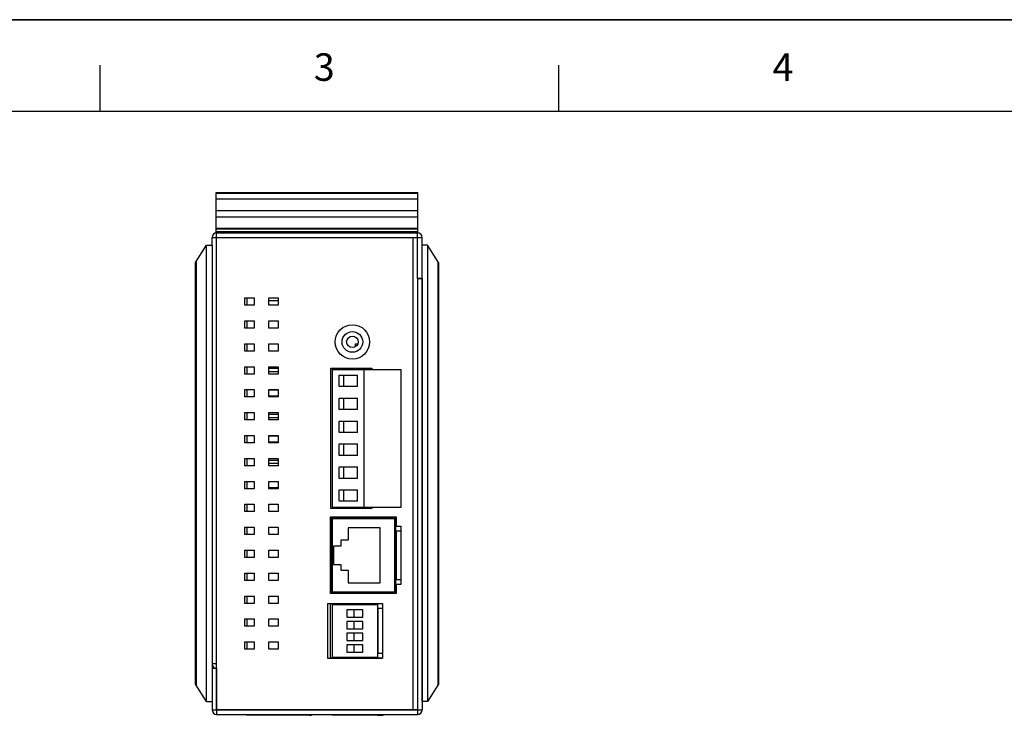
# Model space of a CAD drawing. Units: millimetres. Extents: x 0 to 841, y 0 to 594.
# Drawn here: x 213 to 427, y 442 to 594 of the extents above; entities that cross this region are included whole.
import ezdxf

# ---------------------------------------------------------------- set-up
doc = ezdxf.new("R2010")
doc.units = ezdxf.units.MM
doc.header["$LTSCALE"] = 46.255
doc.layers.get('0').update_dxf_attribs({"linetype": 'CONTINUOUS'})
for name, color, linetype in [('111100000310DXF_CONTINUOUS_LINE', 7, 'CONTINUOUS'), ('140401046101DXF_CONTINUOUS_LINE', 7, 'CONTINUOUS'), ('DIN_RAIL-KITDXF_CONTINUOUS_LINE', 7, 'CONTINUOUS'), ('DIP_SEITCH_8DXF_CONTINUOUS_LINE', 7, 'CONTINUOUS'), ('EDS-408A-3M_DXF_CONTINUOUS_LINE', 7, 'CONTINUOUS'), ('EDS-408A-3M_DXF_FORMAT', 7, 'CONTINUOUS'), ('EDS-408A-3M_DXF_TEXT', 7, 'CONTINUOUS'), ('EDS-408A-SS-DXF_CONTINUOUS_LINE', 7, 'CONTINUOUS'), ('EDS-508_LEFTDXF_CONTINUOUS_LINE', 7, 'CONTINUOUS'), ('EDS-508_RIGHDXF_CONTINUOUS_LINE', 7, 'CONTINUOUS'), ('FIBER_SC_DXF_CONTINUOUS_LINE', 7, 'CONTINUOUS'), ('LED1X2_DXF_CONTINUOUS_LINE', 7, 'CONTINUOUS'), ('PCB-TERMINALDXF_CONTINUOUS_LINE', 7, 'CONTINUOUS'), ('PIN-HEAD_2X1DXF_CONTINUOUS_LINE', 7, 'CONTINUOUS'), ('RJ-45_3012D1DXF_CONTINUOUS_LINE', 7, 'CONTINUOUS'), ('RJ45-1_DXF_CONTINUOUS_LINE', 7, 'CONTINUOUS')]:
    doc.layers.add(name, color=color, linetype=linetype)
doc.styles.add('TEXTSTYLE_2', font='txt_____.ttf')

msp = doc.modelspace()

# ---------------------------------------------------------------- linework, layer by layer
at = {"color": 7, "linetype": 'Continuous'}
msp.add_line((840.08, 594), (0, 594), dxfattribs=at)
at = {"color": 1, "linetype": 'Continuous'}
for p, q in [((230.02, 574.05), (230.02, 584.06)), ((330.03, 574.05), (330.03, 584.06)), ((30, 574.05), (830.08, 574.05))]:
    msp.add_line(p, q, dxfattribs=at)
at = {"layer": '111100000310DXF_CONTINUOUS_LINE', "color": 7, "linetype": 'Continuous'}
for p, q in [((280.64, 517.75), (280.64, 487.75)), ((280.64, 517.75), (295.64, 517.75)), ((287.64, 487.75), (287.64, 517.75)), ((295.64, 487.75), (295.64, 517.75)), ((282.15, 514), (282.15, 516.5)), ((282.15, 516.5), (286.14, 516.5)), ((283.14, 514), (283.14, 516.5)), ((286.14, 514), (286.14, 516.5)), ((286.14, 514), (282.15, 514)), ((282.15, 509), (282.15, 511.5)), ((282.15, 511.5), (286.14, 511.5)), ((283.14, 509), (283.14, 511.5)), ((286.14, 509), (286.14, 511.5)), ((286.14, 509), (282.15, 509)), ((282.15, 504), (282.15, 506.5)), ((282.15, 506.5), (286.14, 506.5)), ((283.14, 504), (283.14, 506.5)), ((286.14, 504), (286.14, 506.5)), ((286.14, 504), (282.15, 504)), ((282.15, 499), (282.15, 501.5)), ((282.15, 501.5), (286.14, 501.5)), ((283.14, 499), (283.14, 501.5)), ((286.14, 499), (286.14, 501.5)), ((286.14, 499), (282.15, 499)), ((282.15, 494), (282.15, 496.5)), ((282.15, 496.5), (286.14, 496.5)), ((283.14, 494), (283.14, 496.5)), ((286.14, 494), (286.14, 496.5)), ((286.14, 494), (282.15, 494)), ((282.15, 491.5), (286.14, 491.5)), ((282.15, 489), (282.15, 491.5)), ((283.14, 489), (283.14, 491.5)), ((286.14, 489), (286.14, 491.5)), ((280.64, 487.75), (295.64, 487.75)), ((286.14, 489), (282.15, 489))]:
    msp.add_line(p, q, dxfattribs=at)
at = {"layer": '140401046101DXF_CONTINUOUS_LINE', "color": 7, "linetype": 'Continuous'}
for p, q in [((287.54, 487.75), (287.54, 487.45)), ((281.54, 485.25), (281.54, 485.6)), ((291.54, 485.6), (291.54, 485.25))]:
    msp.add_line(p, q, dxfattribs=at)
at = {"layer": 'DIN_RAIL-KITDXF_CONTINUOUS_LINE', "color": 7, "linetype": 'Continuous'}
for p, q in [((255.34, 547.55), (255.34, 556.35)), ((255.34, 556.35), (299.34, 556.35)), ((255.34, 556.2), (299.34, 556.2)), ((299.34, 547.55), (299.34, 556.35)), ((299.34, 554.85), (255.34, 554.85)), ((299.34, 552.35), (255.34, 552.35)), ((255.34, 551.05), (299.34, 551.05)), ((255.34, 548.55), (299.34, 548.55)), ((299.34, 548.35), (255.34, 548.35)), ((299.34, 547.75), (255.34, 547.75))]:
    msp.add_line(p, q, dxfattribs=at)
at = {"layer": 'DIP_SEITCH_8DXF_CONTINUOUS_LINE', "color": 40, "linetype": 'Continuous'}
for p, q in [((279.59, 466.71), (291.59, 466.71)), ((279.59, 466.71), (279.59, 454.79)), ((291.59, 466.71), (291.59, 454.79)), ((279.59, 454.79), (291.59, 454.79))]:
    msp.add_line(p, q, dxfattribs=at)
at = {"layer": 'DIP_SEITCH_8DXF_CONTINUOUS_LINE', "color": 7, "linetype": 'Continuous'}
for p, q in [((280.64, 466.51), (290.54, 466.51)), ((280.64, 466.51), (280.64, 454.99)), ((290.54, 466.51), (290.54, 454.99)), ((287.34, 465.36), (283.84, 465.36)), ((283.84, 465.36), (283.84, 463.76)), ((283.84, 463.76), (287.34, 463.76)), ((285.44, 463.76), (285.44, 465.36)), ((287.34, 463.76), (287.34, 465.36)), ((287.34, 462.82), (283.84, 462.82)), ((283.84, 462.82), (283.84, 461.22)), ((285.44, 461.22), (285.44, 462.82)), ((287.34, 461.22), (287.34, 462.82)), ((283.84, 461.22), (287.34, 461.22)), ((287.34, 460.28), (283.84, 460.28)), ((283.84, 460.28), (283.84, 458.68)), ((285.44, 458.68), (285.44, 460.28)), ((287.34, 458.68), (287.34, 460.28)), ((283.84, 458.68), (287.34, 458.68)), ((287.34, 457.74), (283.84, 457.74)), ((283.84, 457.74), (283.84, 456.14)), ((285.44, 456.14), (285.44, 457.74)), ((287.34, 456.14), (287.34, 457.74)), ((283.84, 456.14), (287.34, 456.14)), ((280.64, 454.99), (290.54, 454.99))]:
    msp.add_line(p, q, dxfattribs=at)
at = {"layer": 'EDS-408A-3M_DXF_CONTINUOUS_LINE', "color": 7, "linetype": 'Continuous'}
for p, q in [((255.44, 443.65), (255.44, 547.55)), ((255.44, 547.55), (299.24, 547.55)), ((299.24, 546.55), (299.24, 547.55)), ((254.44, 544.85), (254.44, 546.55)), ((254.44, 546.55), (255.44, 546.55)), ((255.44, 546.55), (299.24, 546.55)), ((298.24, 546.55), (298.24, 443.65)), ((299.24, 537.55), (299.24, 546.55)), ((299.24, 546.55), (300.24, 546.55)), ((300.24, 537.55), (300.24, 546.55)), ((299.24, 537.55), (299.24, 442.55)), ((299.24, 537.55), (299.24, 442.55)), ((300.24, 537.55), (299.24, 537.55)), ((300.24, 537.55), (299.24, 537.55)), ((299.24, 537.55), (300.24, 537.55)), ((300.24, 537.55), (300.24, 443.55)), ((300.24, 537.55), (300.24, 443.55)), ((261.59, 531.75), (261.59, 533.35)), ((261.59, 533.35), (263.59, 533.35)), ((262.04, 533.35), (262.04, 531.75)), ((263.59, 533.35), (263.59, 531.75)), ((266.84, 531.75), (266.84, 533.35)), ((266.84, 533.35), (268.84, 533.35)), ((268.84, 533.35), (268.84, 531.75)), ((263.59, 531.75), (261.59, 531.75)), ((268.84, 531.75), (266.84, 531.75)), ((261.59, 526.75), (261.59, 528.35)), ((261.59, 528.35), (263.59, 528.35)), ((262.04, 528.35), (262.04, 526.75)), ((263.59, 528.35), (263.59, 526.75)), ((266.84, 526.75), (266.84, 528.35)), ((266.84, 528.35), (268.84, 528.35)), ((268.84, 528.35), (268.84, 526.75)), ((263.59, 526.75), (261.59, 526.75)), ((268.84, 526.75), (266.84, 526.75)), ((261.59, 521.75), (261.59, 523.35)), ((261.59, 523.35), (263.59, 523.35)), ((263.59, 521.75), (261.59, 521.75)), ((262.04, 523.35), (262.04, 521.75)), ((263.59, 523.35), (263.59, 521.75)), ((266.84, 521.75), (266.84, 523.35)), ((266.84, 523.35), (268.84, 523.35)), ((268.84, 521.75), (266.84, 521.75)), ((268.84, 523.35), (268.84, 521.75)), ((285.74, 522.71), (285.74, 523.35)), ((285.74, 523.35), (286.23, 523.35)), ((261.59, 516.75), (261.59, 518.35)), ((261.59, 518.35), (263.59, 518.35)), ((262.04, 518.35), (262.04, 516.75)), ((263.59, 518.35), (263.59, 516.75)), ((266.84, 516.75), (266.84, 518.35)), ((266.84, 518.35), (268.84, 518.35)), ((268.84, 518.35), (268.84, 516.75)), ((280.34, 487.45), (280.34, 518.05)), ((280.34, 518.05), (289.26, 518.05)), ((280.64, 518.05), (280.64, 517.75)), ((285.74, 517.75), (285.74, 518.05)), ((287.74, 518.05), (287.74, 517.75)), ((289.26, 518.05), (289.26, 517.75)), ((263.59, 516.75), (261.59, 516.75)), ((268.84, 516.75), (266.84, 516.75)), ((261.59, 511.75), (261.59, 513.35)), ((261.59, 513.35), (263.59, 513.35)), ((262.04, 513.35), (262.04, 511.75)), ((263.59, 513.35), (263.59, 511.75)), ((266.84, 511.75), (266.84, 513.35)), ((266.84, 513.35), (268.84, 513.35)), ((268.84, 513.35), (268.84, 511.75)), ((263.59, 511.75), (261.59, 511.75)), ((268.84, 511.75), (266.84, 511.75)), ((261.59, 506.75), (261.59, 508.35)), ((261.59, 508.35), (263.59, 508.35)), ((263.59, 506.75), (261.59, 506.75)), ((262.04, 508.35), (262.04, 506.75)), ((263.59, 508.35), (263.59, 506.75)), ((266.84, 506.75), (266.84, 508.35)), ((266.84, 508.35), (268.84, 508.35)), ((268.84, 506.75), (266.84, 506.75)), ((268.84, 508.35), (268.84, 506.75)), ((261.59, 501.75), (261.59, 503.35)), ((261.59, 503.35), (263.59, 503.35)), ((262.04, 503.35), (262.04, 501.75)), ((263.59, 503.35), (263.59, 501.75)), ((266.84, 501.75), (266.84, 503.35)), ((266.84, 503.35), (268.84, 503.35)), ((268.84, 503.35), (268.84, 501.75)), ((263.59, 501.75), (261.59, 501.75)), ((268.84, 501.75), (266.84, 501.75)), ((261.59, 496.75), (261.59, 498.35)), ((261.59, 498.35), (263.59, 498.35)), ((262.04, 498.35), (262.04, 496.75)), ((263.59, 498.35), (263.59, 496.75)), ((266.84, 496.75), (266.84, 498.35)), ((266.84, 498.35), (268.84, 498.35)), ((268.84, 498.35), (268.84, 496.75)), ((263.59, 496.75), (261.59, 496.75)), ((268.84, 496.75), (266.84, 496.75)), ((261.59, 491.75), (261.59, 493.35)), ((261.59, 493.35), (263.59, 493.35)), ((263.59, 491.75), (261.59, 491.75)), ((262.04, 493.35), (262.04, 491.75)), ((263.59, 493.35), (263.59, 491.75)), ((266.84, 491.75), (266.84, 493.35)), ((266.84, 493.35), (268.84, 493.35)), ((268.84, 491.75), (266.84, 491.75)), ((268.84, 493.35), (268.84, 491.75)), ((261.59, 486.75), (261.59, 488.35)), ((261.59, 488.35), (263.59, 488.35)), ((262.04, 488.35), (262.04, 486.75)), ((263.59, 488.35), (263.59, 486.75)), ((266.84, 486.75), (266.84, 488.35)), ((266.84, 488.35), (268.84, 488.35)), ((268.84, 488.35), (268.84, 486.75)), ((289.26, 487.45), (280.34, 487.45)), ((280.64, 487.75), (280.64, 487.45)), ((285.74, 487.45), (285.74, 487.75)), ((289.26, 487.75), (289.26, 487.45)), ((263.59, 486.75), (261.59, 486.75)), ((268.84, 486.75), (266.84, 486.75)), ((280.29, 485.6), (294.59, 485.6)), ((280.29, 468.9), (280.29, 485.6)), ((280.64, 485.6), (280.64, 485.25)), ((294.59, 485.6), (294.59, 483.6)), ((261.59, 481.75), (261.59, 483.35)), ((261.59, 483.35), (263.59, 483.35)), ((262.04, 483.35), (262.04, 481.75)), ((263.59, 483.35), (263.59, 481.75)), ((266.84, 481.75), (266.84, 483.35)), ((266.84, 483.35), (268.84, 483.35)), ((268.84, 483.35), (268.84, 481.75)), ((294.59, 483.6), (295.59, 483.6)), ((295.59, 483.6), (295.59, 470.9)), ((263.59, 481.75), (261.59, 481.75)), ((268.84, 481.75), (266.84, 481.75)), ((294.59, 482.6), (295.59, 482.6)), ((294.59, 482.6), (294.59, 471.9)), ((261.59, 476.75), (261.59, 478.35)), ((261.59, 478.35), (263.59, 478.35)), ((263.59, 476.75), (261.59, 476.75)), ((262.04, 478.35), (262.04, 476.75)), ((263.59, 478.35), (263.59, 476.75)), ((266.84, 478.35), (268.84, 478.35)), ((266.84, 476.75), (266.84, 478.35)), ((268.84, 476.75), (266.84, 476.75)), ((268.84, 478.35), (268.84, 476.75)), ((261.59, 473.35), (263.59, 473.35)), ((261.59, 471.75), (261.59, 473.35)), ((262.04, 473.35), (262.04, 471.75)), ((263.59, 473.35), (263.59, 471.75)), ((266.84, 473.35), (268.84, 473.35)), ((266.84, 471.75), (266.84, 473.35)), ((268.84, 473.35), (268.84, 471.75)), ((263.59, 471.75), (261.59, 471.75)), ((268.84, 471.75), (266.84, 471.75)), ((295.59, 471.9), (294.59, 471.9)), ((295.59, 470.9), (294.59, 470.9)), ((294.59, 470.9), (294.59, 468.9)), ((261.59, 468.35), (263.59, 468.35)), ((261.59, 466.75), (261.59, 468.35)), ((262.04, 468.35), (262.04, 466.75)), ((263.59, 468.35), (263.59, 466.75)), ((266.84, 468.35), (268.84, 468.35)), ((266.84, 466.75), (266.84, 468.35)), ((268.84, 468.35), (268.84, 466.75)), ((294.59, 468.9), (280.29, 468.9)), ((280.64, 469.25), (280.64, 468.9)), ((263.59, 466.75), (261.59, 466.75)), ((268.84, 466.75), (266.84, 466.75)), ((280.29, 466.71), (291.59, 466.71)), ((280.29, 454.79), (280.29, 466.71)), ((280.64, 466.71), (280.64, 466.51)), ((291.59, 466.71), (291.59, 454.79)), ((290.59, 465.71), (291.59, 465.71)), ((290.59, 465.71), (290.59, 455.79)), ((261.59, 463.35), (263.59, 463.35)), ((261.59, 461.75), (261.59, 463.35)), ((263.59, 461.75), (261.59, 461.75)), ((262.04, 463.35), (262.04, 461.75)), ((263.59, 463.35), (263.59, 461.75)), ((266.84, 463.35), (268.84, 463.35)), ((266.84, 461.75), (266.84, 463.35)), ((268.84, 461.75), (266.84, 461.75)), ((268.84, 463.35), (268.84, 461.75)), ((261.59, 458.35), (263.59, 458.35)), ((261.59, 456.75), (261.59, 458.35)), ((262.04, 458.35), (262.04, 456.75)), ((263.59, 458.35), (263.59, 456.75)), ((266.84, 458.35), (268.84, 458.35)), ((266.84, 456.75), (266.84, 458.35)), ((268.84, 458.35), (268.84, 456.75)), ((263.59, 456.75), (261.59, 456.75)), ((268.84, 456.75), (266.84, 456.75)), ((291.59, 455.79), (290.59, 455.79)), ((255.44, 453.55), (254.44, 453.55)), ((291.59, 454.79), (280.29, 454.79)), ((280.64, 454.99), (280.64, 454.79)), ((255.44, 452.55), (254.44, 452.55)), ((255.44, 452.55), (254.44, 452.55)), ((254.44, 452.55), (254.44, 443.55)), ((254.44, 452.55), (254.44, 443.55)), ((255.44, 452.55), (255.44, 442.55)), ((255.44, 452.55), (255.44, 442.55)), ((254.44, 443.55), (300.24, 443.55)), ((254.44, 443.55), (300.24, 443.55)), ((255.44, 443.65), (299.24, 443.65)), ((255.44, 442.55), (299.24, 442.55)), ((255.44, 442.55), (299.24, 442.55)), ((257.44, 443.65), (257.44, 443.55)), ((257.44, 443.65), (257.44, 443.55)), ((259.44, 443.65), (259.44, 443.55)), ((259.44, 443.65), (259.44, 443.55)), ((295.24, 443.65), (295.24, 443.55)), ((295.24, 443.65), (295.24, 443.55)), ((297.24, 443.65), (297.24, 443.55)), ((297.24, 443.65), (297.24, 443.55))]:
    msp.add_line(p, q, dxfattribs=at)
for radius in [3.75, 2.25]:
    msp.add_circle((285.04, 523.75), radius, dxfattribs=at)
for centre, start, end in [((255.44, 546.55), 90, 180), ((299.24, 546.55), 0, 90), ((255.44, 453.55), 180, 270), ((255.44, 443.55), 180, 270), ((255.44, 443.55), 180, 270), ((299.24, 443.55), 270, 360), ((299.24, 443.55), 270, 360)]:
    msp.add_arc(centre, 1, start, end, dxfattribs=at)
at = {"layer": 'EDS-408A-3M_DXF_FORMAT', "color": 7, "linetype": 'Continuous'}
msp.add_line((0, 594), (841, 594), dxfattribs=at)
at = {"layer": 'EDS-408A-SS-DXF_CONTINUOUS_LINE', "color": 7, "linetype": 'Continuous'}
for p, q in [((290.54, 469.25), (290.54, 468.9)), ((291.74, 469.25), (291.74, 468.9)), ((285.54, 466.51), (285.54, 466.71)), ((290.54, 466.71), (290.54, 466.51)), ((290.59, 456.85), (290.54, 456.85)), ((290.54, 454.99), (290.54, 454.79))]:
    msp.add_line(p, q, dxfattribs=at)
msp.add_arc((287.54, 467.85), 2, 135.5457, 148.3177, dxfattribs=at)
at = {"layer": 'EDS-508_LEFTDXF_CONTINUOUS_LINE', "color": 7, "linetype": 'Continuous'}
for p, q in [((250.85, 541.05), (253.25, 544.85)), ((253.25, 445.35), (253.25, 544.85)), ((253.25, 544.85), (254.44, 544.85)), ((254.44, 544.85), (254.44, 445.35)), ((250.85, 449.15), (250.85, 541.05)), ((250.92, 541.15), (250.92, 449.05)), ((250.97, 541.23), (250.97, 448.97)), ((253.25, 445.35), (250.85, 449.15)), ((253.25, 445.35), (254.44, 445.35))]:
    msp.add_line(p, q, dxfattribs=at)
at = {"layer": 'EDS-508_RIGHDXF_CONTINUOUS_LINE', "color": 7, "linetype": 'Continuous'}
for p, q in [((300.24, 445.35), (300.24, 544.85)), ((301.43, 544.85), (300.24, 544.85)), ((301.43, 544.85), (301.43, 445.35)), ((303.83, 541.05), (301.43, 544.85)), ((303.72, 448.97), (303.72, 541.23)), ((303.77, 449.05), (303.77, 541.15)), ((303.83, 541.05), (303.83, 449.15)), ((303.83, 449.15), (301.43, 445.35)), ((301.43, 445.35), (300.24, 445.35))]:
    msp.add_line(p, q, dxfattribs=at)
at = {"layer": 'FIBER_SC_DXF_CONTINUOUS_LINE', "color": 40, "linetype": 'Continuous'}
for p, q in [((281.04, 442.35), (280.54, 442.35)), ((290.54, 442.35), (291.74, 442.35))]:
    msp.add_line(p, q, dxfattribs=at)
at = {"layer": 'FIBER_SC_DXF_CONTINUOUS_LINE', "color": 7, "linetype": 'Continuous'}
for p, q in [((281.04, 442.35), (281.04, 442.55)), ((290.54, 442.35), (281.04, 442.35)), ((290.54, 442.35), (290.54, 442.55))]:
    msp.add_line(p, q, dxfattribs=at)
at = {"layer": 'LED1X2_DXF_CONTINUOUS_LINE', "color": 7, "linetype": 'Continuous'}
msp.add_line((290.34, 454.99), (290.34, 454.79), dxfattribs=at)
at = {"layer": 'PCB-TERMINALDXF_CONTINUOUS_LINE', "color": 7, "linetype": 'Continuous'}
msp.add_circle((285.04, 523.75), 1.25, dxfattribs=at)
at = {"layer": 'PIN-HEAD_2X1DXF_CONTINUOUS_LINE', "color": 7, "linetype": 'Continuous'}
for p, q in [((266.84, 532.8), (268.84, 532.8)), ((266.84, 518), (268.84, 518)), ((266.84, 517.3), (268.84, 517.3)), ((266.84, 513.3), (268.84, 513.3)), ((266.84, 512), (268.84, 512)), ((266.84, 508), (268.84, 508)), ((266.84, 507.3), (268.84, 507.3)), ((266.84, 503.3), (268.84, 503.3)), ((266.84, 502), (268.84, 502)), ((266.84, 498), (268.84, 498)), ((266.84, 497.3), (268.84, 497.3)), ((266.84, 493.3), (268.84, 493.3)), ((266.84, 492), (268.84, 492))]:
    msp.add_line(p, q, dxfattribs=at)
at = {"layer": 'RJ-45_3012D1DXF_CONTINUOUS_LINE', "color": 40, "linetype": 'Continuous'}
for p, q in [((262.04, 442.35), (261.94, 442.35)), ((275.69, 442.35), (276.09, 442.35))]:
    msp.add_line(p, q, dxfattribs=at)
at = {"layer": 'RJ-45_3012D1DXF_CONTINUOUS_LINE', "color": 7, "linetype": 'Continuous'}
for p, q in [((262.04, 442.35), (262.04, 442.55)), ((275.69, 442.35), (262.04, 442.35)), ((275.69, 442.35), (275.69, 442.55)), ((275.72, 442.55), (275.69, 442.35))]:
    msp.add_line(p, q, dxfattribs=at)
at = {"layer": 'RJ45-1_DXF_CONTINUOUS_LINE', "color": 40, "linetype": 'Continuous'}
for p, q in [((280.44, 485.45), (294.44, 485.45)), ((280.44, 485.45), (280.44, 469.05)), ((294.44, 485.45), (294.44, 469.05)), ((280.44, 469.05), (294.44, 469.05))]:
    msp.add_line(p, q, dxfattribs=at)
at = {"layer": 'RJ45-1_DXF_CONTINUOUS_LINE', "color": 7, "linetype": 'Continuous'}
for p, q in [((280.64, 485.25), (294.24, 485.25)), ((280.64, 485.25), (280.64, 469.25)), ((294.24, 485.25), (294.24, 469.25)), ((291.09, 483.25), (284.09, 483.25)), ((284.09, 483.25), (284.09, 480.5)), ((291.09, 471.25), (291.09, 483.25)), ((282.49, 479.25), (280.89, 479.25)), ((280.89, 479.25), (280.89, 475.25)), ((284.09, 480.5), (282.49, 480.5)), ((282.49, 480.5), (282.49, 479.25)), ((280.89, 475.25), (282.49, 475.25)), ((282.49, 475.25), (282.49, 474)), ((282.49, 474), (284.09, 474)), ((284.09, 474), (284.09, 471.25)), ((284.09, 471.25), (291.09, 471.25)), ((280.64, 469.25), (294.24, 469.25))]:
    msp.add_line(p, q, dxfattribs=at)

# ---------------------------------------------------------------- texts
at = {"layer": 'EDS-408A-3M_DXF_TEXT', "color": 1, "linetype": 'Continuous', "char_height": 6, "width": 6.0006, "attachment_point": 1, "style": 'TEXTSTYLE_2'}
for s, insert in [('3', (276.64, 586.67)), ('4', (376.65, 586.67))]:
    msp.add_mtext(s, dxfattribs=dict(at, insert=insert))

doc.saveas('drawing.dxf')
